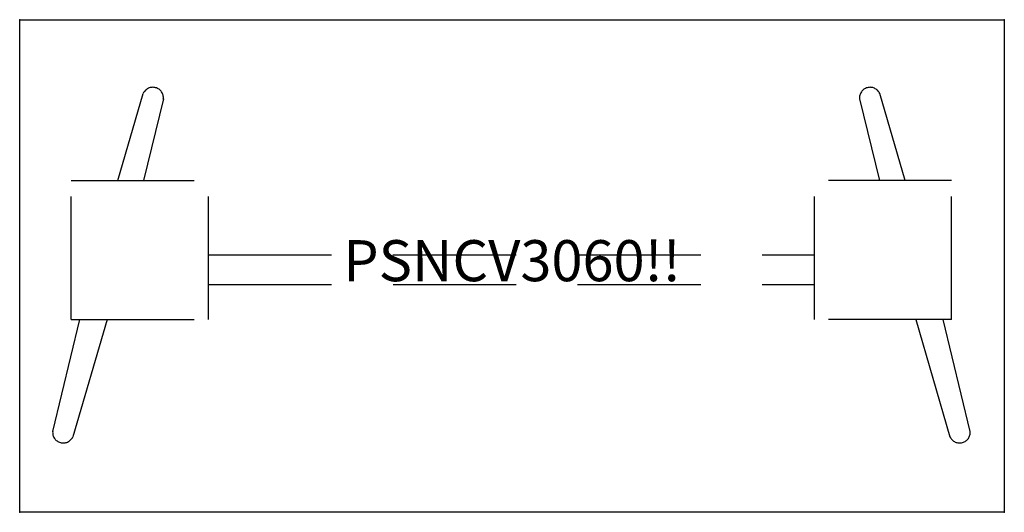
# Model space of a CAD drawing. Extents: x 0 to 60, y -30 to 0.
import ezdxf
from ezdxf.enums import TextEntityAlignment as Align

# ---------------------------------------------------------------- set-up
doc = ezdxf.new("R2010")
doc.units = 0
doc.header["$LTSCALE"] = 30
doc.header["$MEASUREMENT"] = 0
doc.linetypes.add('HIDDEN', pattern=[0.375, 0.25, -0.125])
for name, color, linetype in [('1', 4, 'CONTINUOUS'), ('AFUTL-P', 3, 'CONTINUOUS'), ('AFUTL-P-TN', 7, 'CONTINUOUS')]:
    doc.layers.add(name, color=color, linetype=linetype)
doc.styles.get("Standard").update_dxf_attribs({"font": 'SIMPLEX.shx'})

# ---------------------------------------------------------------- blocks, each defined once
blk = doc.blocks.new('KITBLPSNCV3060NNNNMP-EDGE')
at = {"layer": 'AFUTL-P'}
for p, q in [((0, 0), (60, 0)), ((0, -30), (0, 0)), ((60, 0), (60, -30)), ((60, -30), (0, -30))]:
    blk.add_line(p, q, dxfattribs=at)
at = {"layer": 'AFUTL-P', "color": 9, "linetype": 'HIDDEN'}
for p, q in [((5.974, -9.787), (7.522, -4.501)), ((53.957, -9.787), (52.41, -4.501)), ((8.754, -4.818), (7.546, -9.787)), ((51.177, -4.818), (52.386, -9.787)), ((3.141, -9.787), (11.5, -9.787)), ((3.141, -18.265), (3.141, -9.787)), ((11.5, -18.265), (11.5, -9.787)), ((56.791, -9.787), (48.432, -9.787)), ((48.432, -18.265), (48.432, -9.787)), ((56.791, -18.265), (56.791, -9.787)), ((11.498, -14.324), (48.431, -14.324)), ((11.5, -16.13), (48.432, -16.13)), ((2.01, -25.078), (3.666, -18.265)), ((3.141, -18.265), (11.5, -18.265)), ((5.33, -18.265), (3.243, -25.395)), ((56.791, -18.265), (48.432, -18.265)), ((54.602, -18.265), (56.689, -25.395)), ((57.921, -25.078), (56.265, -18.265))]:
    blk.add_line(p, q, dxfattribs=at)
for centre, start, end in [((8.11, -4.763), 354.00017, 154.72257), ((51.822, -4.763), 25.27743, 185.99983), ((2.654, -25.133), 174.00017, 334.72257), ((57.277, -25.133), 205.27743, 5.99983)]:
    blk.add_arc(centre, 0.646, start, end, dxfattribs=at)
at = {"layer": 'AFUTL-P'}
for p in [(0, 0), (60, 0), (0, -30), (60, -30)]:
    blk.add_point(p, dxfattribs=at)
at = {"layer": 'AFUTL-P', "color": 7, "flags": 9}
for tag in ['WRKGRP', 'OPTION', 'MODEL', 'DESCRIPTION']:
    blk.add_attdef(tag, (0, 0), '', height=1, dxfattribs=at)
at = {"layer": 'AFUTL-P-TN', "color": 7, "flags": 8}
blk.add_attdef('ID', text='', height=2.5, dxfattribs=at).set_placement((30, -15), align=Align.MIDDLE)

msp = doc.modelspace()

# ---------------------------------------------------------------- block references
at = {"layer": '1', "color": 7}
msp.add_blockref('KITBLPSNCV3060NNNNMP-EDGE', (0, 0), dxfattribs=at).add_auto_attribs({'ID': 'PSNCV3060!!'})

doc.saveas('drawing.dxf')
